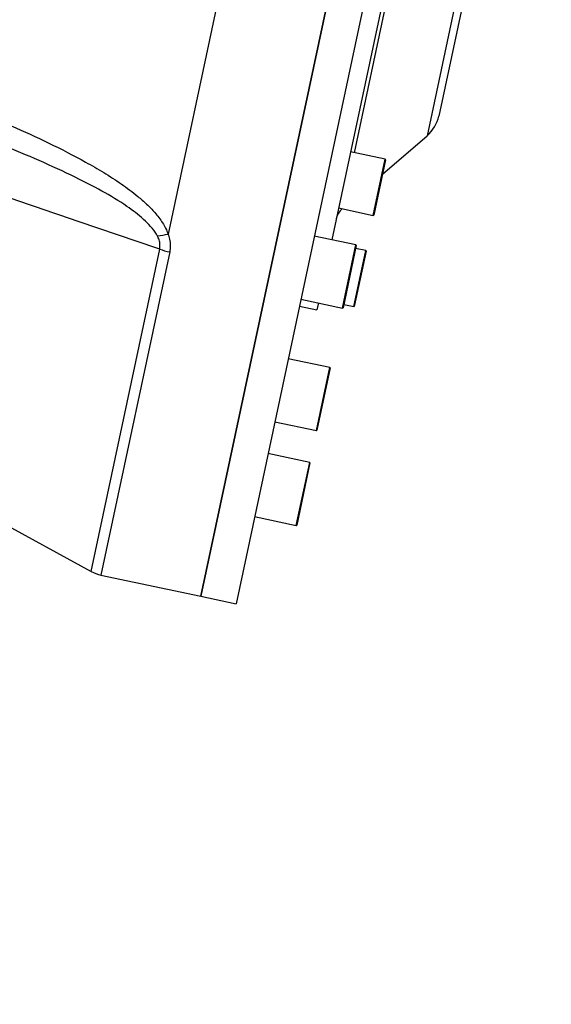
# Model space of a CAD drawing. Units: millimetres. Extents: x 1802 to 19838, y 249 to 9017.
# Drawn here: x 8584 to 8733, y 2907 to 3182 of the extents above; entities that cross this region are included whole.
import ezdxf

# ---------------------------------------------------------------- set-up
doc = ezdxf.new("R2010")
doc.units = ezdxf.units.MM
doc.header["$LTSCALE"] = 0.02
doc.header["$PDSIZE"] = -1
doc.styles.add('宋体', font='txt')
doc.dimstyles.new('EFORT-ST', dxfattribs={"dimtxt": 75, "dimasz": 75, "dimexe": 1.25, "dimexo": 0.625, "dimtad": 1, "dimdsep": 46, "dimtxsty": '宋体', "dimcen": 2.5, "dimclrd": 3, "dimclre": 3, "dimadec": 0, "dimazin": 0, "dimtfac": 1, "dimtmove": 0, "dimatfit": 3, "dimfxl": 1, "dimarcsym": 0})

# ---------------------------------------------------------------- blocks, each defined once
blk = doc.blocks.new('运动范围图')
at = {"color": 7, "linetype": 'Continuous', "lineweight": 25}
for p, q in [((4987.17, -59.39), (4910.24, -421.3)), ((4996.95, -61.47), (4920.02, -423.38)), ((4937.64, -148.1), (4901.08, -320.12)), ((4980.02, -165.19), (4946.74, -321.74)), ((4993.21, -208.91), (4976.58, -287.16)), ((4910.24, -421.3), (4948.71, -240.34)), ((4960.86, -303.41), (4973.33, -292.66)), ((4961.64, -299.25), (4951.96, -297.19)), ((4961.72, -299.37), (4958.43, -314.83)), ((4948.63, -312.84), (4958.31, -314.9)), ((4949.62, -313.1), (4949.66, -313.06)), ((4953.49, -323.17), (4941.85, -320.7)), ((4953.57, -323.29), (4949.87, -340.7)), ((4956.22, -324.75), (4953.38, -324.15)), ((4956.3, -324.87), (4953.01, -340.32)), ((4937.7, -340.24), (4942.59, -341.28)), ((4938.11, -338.3), (4949.75, -340.78)), ((4943, -339.34), (4942.59, -341.28)), ((4950.06, -339.8), (4952.89, -340.4)), ((4946.21, -357.41), (4934.57, -354.94)), ((4946.29, -357.53), (4942.59, -374.94)), ((4930.83, -372.54), (4942.47, -375.02)), ((4940.58, -383.92), (4928.94, -381.45)), ((4940.65, -384.04), (4936.95, -401.45)), ((4837.68, -391.4), (4879.61, -414.36)), ((4925.19, -399.05), (4936.83, -401.53)), ((4882.33, -415.37), (4910.24, -421.3)), ((4910.24, -421.3), (4920.02, -423.38))]:
    blk.add_line(p, q, dxfattribs=at)
at = {"color": 8, "linetype": 'Continuous', "lineweight": 25}
for p, q in [((4992.48, -202.57), (4973.33, -292.66)), ((4962.71, -251.5), (4952.95, -297.41)), ((4958.31, -314.9), (4961.64, -299.25)), ((4949.63, -313.06), (4949.62, -313.1)), ((4879.61, -414.36), (4898.75, -324.32)), ((4949.75, -340.78), (4953.49, -323.17)), ((4901.52, -325.12), (4882.33, -415.37)), ((4952.89, -340.4), (4956.22, -324.75)), ((4942.47, -375.02), (4946.21, -357.41)), ((4936.83, -401.53), (4940.58, -383.92))]:
    blk.add_line(p, q, dxfattribs=at)
at = {"color": 7, "linetype": 'Continuous', "lineweight": 18}
blk.add_arc((4131.56, -66.65), 1540.3, 341.99733, 82.00151, dxfattribs=at)
at = {"color": 7, "linetype": 'Continuous', "lineweight": 25}
for centre, radius, start, end in [((4966.8, -285.08), 10, 310.7642, 347.9996), ((4961.62, -299.35), 0.1, 347.9996, 77.9996), ((4952.88, -316.88), 5, 130.7642, 167.9996), ((4958.33, -314.81), 0.1, 257.9996, 347.9996), ((4896.15, -301.62), 19.14, 275.842, 284.9058), ((4905.53, -306.15), 19.39, 249.5306, 258.0531), ((4953.47, -323.27), 0.1, 347.9996, 77.9996), ((4956.2, -324.85), 0.1, 347.9996, 77.9996), ((4949.77, -340.68), 0.1, 257.9996, 347.9996), ((4952.91, -340.3), 0.1, 257.9996, 347.9996), ((4946.19, -357.51), 0.1, 347.9996, 77.9996), ((4942.49, -374.92), 0.1, 257.9996, 347.9996), ((4940.55, -384.02), 0.1, 347.9996, 77.9996), ((4936.85, -401.43), 0.1, 257.9996, 347.9996), ((4884.41, -405.59), 10, 241.3004, 257.9996)]:
    blk.add_arc(centre, radius, start, end, dxfattribs=at)
for points, knots in [([(4846.65, -285.46), (4850.22, -286.92), (4857.35, -289.84), (4867.86, -294.64), (4876.44, -299.06), (4883.15, -302.91), (4888.06, -306.07), (4892.04, -309.05), (4895.12, -311.75), (4897.48, -314.18), (4899.61, -316.94), (4900.7, -319.04), (4901.08, -320.12), (4901.08, -320.12)], [0, 0, 0, 0, 0.173523, 0.347075, 0.520421, 0.608723, 0.697064, 0.785185, 0.835666, 0.886112, 0.943177, 0.999999, 1, 1, 1, 1]), ([(4898.1, -320.66), (4898.01, -320.5), (4897.5, -319.55), (4896.26, -317.94), (4893.55, -315.28), (4889.04, -311.88), (4882.64, -308.02), (4874.43, -303.83), (4865.16, -299.56), (4854.83, -295.25), (4847.87, -292.57), (4844.39, -291.23)], [0, 0, 0, 0, 0.009656, 0.055035, 0.100608, 0.19634, 0.328202, 0.460256, 0.64009, 0.820052, 1, 1, 1, 1]), ([(4898.75, -324.32), (4891.44, -321.83), (4876.89, -316.89), (4862.34, -311.94), (4855.1, -309.47)], [0, 0, 0, 0, 0.5022233, 1, 1, 1, 1]), ([(4898.75, -324.32), (4898.81, -323.69), (4898.89, -322.83), (4898.54, -321.6), (4898.27, -321.02), (4898.1, -320.66)], [0, 0, 0, 0, 0.512425, 0.697925, 1, 1, 1, 1]), ([(4901.08, -320.12), (4901.23, -320.6), (4901.56, -321.66), (4901.77, -323.36), (4901.6, -324.53), (4901.52, -325.12)], [0, 0, 0, 0, 0.2908747, 0.6394741, 1, 1, 1, 1])]:
    blk.add_open_spline(points, degree=3, knots=knots, dxfattribs=at)
blk = doc.blocks.new('*D147')
at = {"color": 3, "lineweight": -2}
for p, q in [((7856.82, 3375.65), (8992.95, 3375.65)), ((8991.7, 3300.65), (8991.7, 2665.65)), ((7880.2, 2590.65), (8992.95, 2590.65))]:
    blk.add_line(p, q, dxfattribs=at)
at = {"color": 3}
for points in [[(9004.2, 3300.65), (8979.2, 3300.65), (8991.7, 3375.65)], [(8979.2, 2665.65), (9004.2, 2665.65), (8991.7, 2590.65)]]:
    blk.add_solid(points, dxfattribs=at)
at = {"layer": 'Defpoints', "color": 0}
for p in [(7856.2, 3375.65), (7879.57, 2590.65), (8991.7, 2590.65)]:
    blk.add_point(p, dxfattribs=at)
at = {"color": 0, "insert": (8953.58, 2983.15), "char_height": 75, "attachment_point": 5, "rotation": 90, "style": '宋体'}
blk.add_mtext('785', dxfattribs=at)
blk = doc.blocks.new('*D148')
at = {"color": 3, "lineweight": -2}
for p, q in [((7856.82, 5762.45), (10316.26, 5762.45)), ((10315.01, 5687.45), (10315.01, 2665.65)), ((7856.82, 2590.65), (10316.26, 2590.65))]:
    blk.add_line(p, q, dxfattribs=at)
at = {"color": 3}
for points in [[(10327.51, 5687.45), (10302.51, 5687.45), (10315.01, 5762.45)], [(10302.51, 2665.65), (10327.51, 2665.65), (10315.01, 2590.65)]]:
    blk.add_solid(points, dxfattribs=at)
at = {"layer": 'Defpoints', "color": 0}
for p in [(7856.2, 5762.45), (7856.2, 2590.65), (10315.01, 2590.65)]:
    blk.add_point(p, dxfattribs=at)
at = {"color": 0, "insert": (10276.88, 4176.55), "char_height": 75, "attachment_point": 5, "rotation": 90, "style": '宋体'}
blk.add_mtext('3171.8', dxfattribs=at)
blk = doc.blocks.new('*D150')
at = {"color": 3, "lineweight": -2}
for p, q in [((10062.2, 4005.63), (10062.2, 1770.09)), ((8176.2, 2590.02), (8176.2, 1770.09)), ((9987.2, 1771.34), (8251.2, 1771.34))]:
    blk.add_line(p, q, dxfattribs=at)
at = {"color": 3}
for points in [[(8251.2, 1783.84), (8251.2, 1758.84), (8176.2, 1771.34)], [(9987.2, 1758.84), (9987.2, 1783.84), (10062.2, 1771.34)]]:
    blk.add_solid(points, dxfattribs=at)
at = {"layer": 'Defpoints', "color": 0}
for p in [(10062.2, 4006.25), (8176.2, 2590.65), (8176.2, 1771.34)]:
    blk.add_point(p, dxfattribs=at)
at = {"color": 0, "insert": (9119.2, 1809.47), "char_height": 75, "attachment_point": 5, "style": '宋体'}
blk.add_mtext('1886', dxfattribs=at)
blk = doc.blocks.new('*D157')
at = {"color": 3, "lineweight": -2}
for p, q in [((9396.5, 3375.02), (9396.5, 1915.42)), ((8176.2, 2590.02), (8176.2, 1915.42)), ((9321.5, 1916.67), (8251.2, 1916.67))]:
    blk.add_line(p, q, dxfattribs=at)
at = {"color": 3}
for points in [[(8251.2, 1929.17), (8251.2, 1904.17), (8176.2, 1916.67)], [(9321.5, 1904.17), (9321.5, 1929.17), (9396.5, 1916.67)]]:
    blk.add_solid(points, dxfattribs=at)
at = {"layer": 'Defpoints', "color": 0}
for p in [(9396.5, 3375.65), (8176.2, 2590.65), (8176.2, 1916.67)]:
    blk.add_point(p, dxfattribs=at)
at = {"color": 0, "insert": (8786.35, 1954.79), "char_height": 75, "attachment_point": 5, "style": '宋体'}
blk.add_mtext('1220.3', dxfattribs=at)

msp = doc.modelspace()

# ---------------------------------------------------------------- block references
msp.add_blockref('运动范围图', (3724.634, 3442.2967))

# ---------------------------------------------------------------- dimensions: what is measured, and where the dimension line sits
for base, p1, p2, picture, middle in [((10315.0085, 2590.6464), (7856.1954, 5762.4464), (7856.1954, 2590.6464), '*D148', (10276.8835, 4176.5464)), ((8991.7031, 2590.6464), (7856.1954, 3375.6464), (7879.5712, 2590.6464), '*D147', (8953.5781, 2983.1464))]:
    dim = msp.add_linear_dim(base=base, p1=p1, p2=p2, angle=90, dimstyle='EFORT-ST')
    dim.commit()
    dim.dimension.update_dxf_attribs({"geometry": picture, "text_midpoint": middle})
for base, p1, picture, middle in [((8176.1954, 1771.3409), (10062.1954, 4006.2503), '*D150', (9119.1954, 1809.4659)), ((8176.1954, 1916.6696), (9396.4954, 3375.6464), '*D157', (8786.3454, 1954.7946))]:
    dim = msp.add_linear_dim(base=base, p1=p1, p2=(8176.1954, 2590.6464), dimstyle='EFORT-ST')
    dim.commit()
    dim.dimension.update_dxf_attribs({"geometry": picture, "text_midpoint": middle})

doc.saveas('drawing.dxf')
